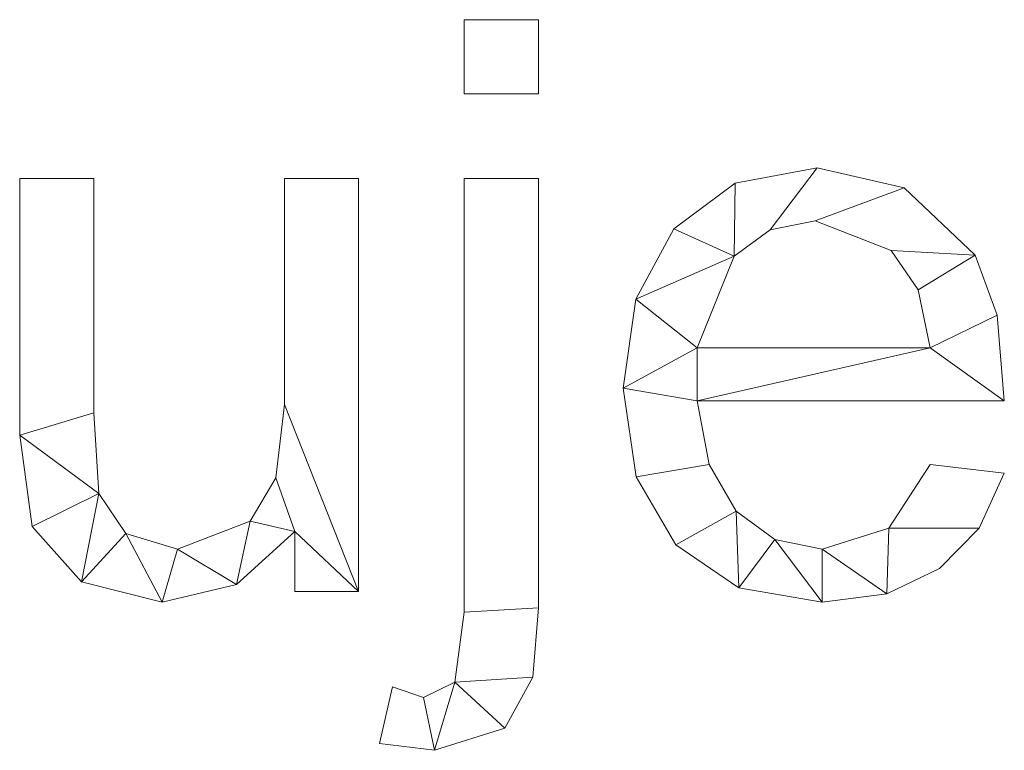
# Model space of a CAD drawing. Units: millimetres. Extents: x -18655 to 25657, y -15671 to 15324.
# Drawn here: x -11599 to -11426, y -3280 to -3151 of the extents above; entities that cross this region are included whole.
import ezdxf

# ---------------------------------------------------------------- set-up
doc = ezdxf.new("R2010")
doc.units = ezdxf.units.MM
doc.layers.add('A-GENM-____-OTLN', color=13, linetype='Continuous', lineweight=9)

msp = doc.modelspace()

# ---------------------------------------------------------------- meshes
at = {"layer": 'A-GENM-____-OTLN'}
mesh = msp.add_polyface(dxfattribs=at)
corners = [(-11508.11, -3254.77, 10), (-11508.11, -3179.24, 10), (-11521.15, -3179.24, 10), (-11521.15, -3255.52, 10), (-11522.83, -3267.84, 10), (-11528.31, -3270.51, 10), (-11533.78, -3268.65, 10), (-11536.05, -3278.63, 10), (-11526.41, -3279.83, 10), (-11514.02, -3275.94, 10), (-11509.07, -3266.96, 10), (-11508.11, -3164.34, 10), (-11508.11, -3151.3, 10), (-11521.15, -3151.3, 10), (-11521.15, -3164.34, 10)]
mesh.append_faces([[corners[k] for k in face] for face in [(13, 14, 11, 12)]])
mesh.append_faces([[corners[k] for k in face] for face in [(10, 4, 9)]], dxfattribs={"vtx0": -1, "vtx1": -1})
mesh.append_faces([[corners[k] for k in face] for face in [(4, 5, 8, 9), (10, 0, 3, 4)]], dxfattribs={"vtx1": -1, "vtx3": -1})
mesh.append_faces([[corners[k] for k in face] for face in [(5, 6, 7, 8), (0, 1, 2, 3)]], dxfattribs={"vtx3": -1})
mesh = msp.add_polyface(dxfattribs=at)
corners = [(-11508.11, -3164.34), (-11521.15, -3164.34), (-11521.15, -3151.3), (-11508.11, -3151.3), (-11508.11, -3254.77), (-11509.07, -3266.96), (-11514.02, -3275.94), (-11526.41, -3279.83), (-11536.05, -3278.63), (-11533.78, -3268.65), (-11528.31, -3270.51), (-11522.83, -3267.84), (-11521.15, -3255.52), (-11521.15, -3179.24), (-11508.11, -3179.24)]
mesh.append_faces([[corners[k] for k in face] for face in [(1, 2, 3, 0)]])
mesh.append_faces([[corners[k] for k in face] for face in [(11, 7, 10)]], dxfattribs={"vtx0": -1, "vtx1": -1})
mesh.append_faces([[corners[k] for k in face] for face in [(12, 4, 5, 11)]], dxfattribs={"vtx0": -1, "vtx2": -1})
mesh.append_faces([[corners[k] for k in face] for face in [(6, 7, 11, 5)]], dxfattribs={"vtx1": -1, "vtx2": -1})
mesh.append_faces([[corners[k] for k in face] for face in [(13, 14, 4, 12), (8, 9, 10, 7)]], dxfattribs={"vtx2": -1})
mesh = msp.add_polyface(dxfattribs=at)
corners = [(-11521.15, -3164.34, 10), (-11521.15, -3151.3, 10), (-11521.15, -3151.3), (-11521.15, -3164.34)]
mesh.append_faces([[corners[k] for k in face] for face in [(0, 1, 2, 3)]])
mesh = msp.add_polyface(dxfattribs=at)
corners = [(-11521.15, -3151.3, 10), (-11508.11, -3151.3, 10), (-11508.11, -3151.3), (-11521.15, -3151.3)]
mesh.append_faces([[corners[k] for k in face] for face in [(0, 1, 2, 3)]])
mesh = msp.add_polyface(dxfattribs=at)
corners = [(-11508.11, -3151.3, 10), (-11508.11, -3164.34, 10), (-11508.11, -3164.34), (-11508.11, -3151.3)]
mesh.append_faces([[corners[k] for k in face] for face in [(0, 1, 2, 3)]])
mesh = msp.add_polyface(dxfattribs=at)
corners = [(-11508.11, -3164.34, 10), (-11521.15, -3164.34, 10), (-11521.15, -3164.34), (-11508.11, -3164.34)]
mesh.append_faces([[corners[k] for k in face] for face in [(0, 1, 2, 3)]])
mesh = msp.add_polyface(dxfattribs=at)
corners = [(-11426.15, -3218.36, 10), (-11427.43, -3203.3, 10), (-11431.29, -3192.7, 10), (-11443.79, -3180.86, 10), (-11459.1, -3177.38, 10), (-11473.51, -3180.06, 10), (-11484.27, -3188.12, 10), (-11490.97, -3200.49, 10), (-11493.21, -3216.12, 10), (-11490.89, -3231.74, 10), (-11483.94, -3243.66, 10), (-11472.87, -3251.23, 10), (-11458.19, -3253.75, 10), (-11446.83, -3252.28, 10), (-11437.53, -3247.87, 10), (-11430.55, -3240.73, 10), (-11426.15, -3231.05, 10), (-11439.19, -3229.53, 10), (-11446.45, -3240.73, 10), (-11458.19, -3244.44, 10), (-11466.52, -3242.76, 10), (-11473.34, -3237.74, 10), (-11478.08, -3229.55, 10), (-11480.17, -3218.36, 10), (-11439.19, -3209.05, 10), (-11480.17, -3209.05, 10), (-11473.68, -3192.92, 10), (-11467.32, -3188.25, 10), (-11459.42, -3186.69, 10), (-11446.06, -3191.93, 10), (-11441.28, -3198.83, 10)]
mesh.append_faces([[corners[k] for k in face] for face in [(1, 24, 0), (6, 26, 5)]], dxfattribs={"vtx0": -1, "vtx1": -1})
mesh.append_faces([[corners[k] for k in face] for face in [(8, 23, 25, 7)]], dxfattribs={"vtx0": -1, "vtx1": -1, "vtx2": -1})
mesh.append_faces([[corners[k] for k in face] for face in [(13, 18, 19), (10, 21, 22, 9), (9, 22, 23, 8), (21, 10, 11), (2, 29, 30), (3, 28, 29, 2), (4, 27, 28, 3), (7, 25, 26, 6), (5, 26, 27, 4)]], dxfattribs={"vtx0": -1, "vtx2": -1})
mesh.append_faces([[corners[k] for k in face] for face in [(18, 13, 14, 15)]], dxfattribs={"vtx0": -1, "vtx3": -1})
mesh.append_faces([[corners[k] for k in face] for face in [(17, 18, 15, 16)]], dxfattribs={"vtx1": -1})
mesh.append_faces([[corners[k] for k in face] for face in [(19, 20, 12, 13), (20, 21, 11, 12), (23, 0, 24, 25), (1, 2, 30, 24)]], dxfattribs={"vtx1": -1, "vtx3": -1})
mesh = msp.add_polyface(dxfattribs=at)
corners = [(-11426.15, -3218.36), (-11480.17, -3218.36), (-11478.08, -3229.55), (-11473.34, -3237.74), (-11466.52, -3242.76), (-11458.19, -3244.44), (-11446.45, -3240.73), (-11439.19, -3229.53), (-11426.15, -3231.05), (-11430.55, -3240.73), (-11437.53, -3247.87), (-11446.83, -3252.28), (-11458.19, -3253.75), (-11472.87, -3251.23), (-11483.94, -3243.66), (-11490.89, -3231.74), (-11493.21, -3216.12), (-11490.97, -3200.49), (-11484.27, -3188.12), (-11473.51, -3180.06), (-11459.1, -3177.38), (-11443.79, -3180.86), (-11431.29, -3192.7), (-11427.43, -3203.3), (-11439.19, -3209.05), (-11441.28, -3198.83), (-11446.06, -3191.93), (-11459.42, -3186.69), (-11467.32, -3188.25), (-11473.68, -3192.92), (-11480.17, -3209.05)]
mesh.append_faces([[corners[k] for k in face] for face in [(9, 6, 7, 8)]], dxfattribs={"vtx0": -1})
mesh.append_faces([[corners[k] for k in face] for face in [(1, 16, 30, 24)]], dxfattribs={"vtx0": -1, "vtx1": -1, "vtx3": -1})
mesh.append_faces([[corners[k] for k in face] for face in [(25, 22, 23, 24), (22, 25, 26), (17, 29, 30, 16)]], dxfattribs={"vtx0": -1, "vtx2": -1})
mesh.append_faces([[corners[k] for k in face] for face in [(23, 0, 24), (18, 19, 29, 17), (0, 1, 24), (10, 11, 6, 9)]], dxfattribs={"vtx1": -1, "vtx2": -1})
mesh.append_faces([[corners[k] for k in face] for face in [(20, 21, 27, 28), (21, 22, 26, 27), (19, 20, 28, 29), (11, 12, 5, 6), (14, 15, 2, 3), (15, 16, 1, 2), (12, 13, 4, 5), (13, 14, 3, 4)]], dxfattribs={"vtx1": -1, "vtx3": -1})
mesh = msp.add_polyface(dxfattribs=at)
corners = [(-11473.51, -3180.06, 10), (-11459.1, -3177.38, 10), (-11459.1, -3177.38), (-11473.51, -3180.06)]
mesh.append_faces([[corners[k] for k in face] for face in [(3, 0, 1, 2)]])
mesh = msp.add_polyface(dxfattribs=at)
corners = [(-11459.1, -3177.38, 10), (-11443.79, -3180.86, 10), (-11443.79, -3180.86), (-11459.1, -3177.38)]
mesh.append_faces([[corners[k] for k in face] for face in [(3, 0, 1, 2)]])
mesh = msp.add_polyface(dxfattribs=at)
corners = [(-11539.77, -3251.89, 10), (-11539.77, -3179.24, 10), (-11552.81, -3179.24, 10), (-11552.81, -3219, 10), (-11554.31, -3231.89, 10), (-11558.82, -3239.49, 10), (-11571.64, -3244.44, 10), (-11580.72, -3241.67, 10), (-11585.44, -3234.63, 10), (-11586.34, -3220.45, 10), (-11586.34, -3179.24, 10), (-11599.38, -3179.24, 10), (-11599.38, -3224.38, 10), (-11597.2, -3240.48, 10), (-11588.49, -3250.21, 10), (-11574.29, -3253.75, 10), (-11561.25, -3250.64, 10), (-11550.95, -3241.32, 10), (-11550.95, -3251.89, 10)]
mesh.append_faces([[corners[k] for k in face] for face in [(17, 0, 3, 4)]], dxfattribs={"vtx0": -1, "vtx1": -1, "vtx3": -1})
mesh.append_faces([[corners[k] for k in face] for face in [(12, 8, 9)]], dxfattribs={"vtx0": -1, "vtx2": -1})
mesh.append_faces([[corners[k] for k in face] for face in [(18, 0, 17)]], dxfattribs={"vtx1": -1})
mesh.append_faces([[corners[k] for k in face] for face in [(13, 14, 8, 12), (4, 5, 17)]], dxfattribs={"vtx1": -1, "vtx2": -1})
mesh.append_faces([[corners[k] for k in face] for face in [(5, 6, 16, 17), (14, 15, 7, 8), (6, 7, 15, 16)]], dxfattribs={"vtx1": -1, "vtx3": -1})
mesh.append_faces([[corners[k] for k in face] for face in [(1, 2, 3, 0)]], dxfattribs={"vtx2": -1})
mesh.append_faces([[corners[k] for k in face] for face in [(9, 10, 11, 12)]], dxfattribs={"vtx3": -1})
mesh = msp.add_polyface(dxfattribs=at)
corners = [(-11539.77, -3251.89), (-11550.95, -3251.89), (-11550.95, -3241.32), (-11561.25, -3250.64), (-11574.29, -3253.75), (-11588.49, -3250.21), (-11597.2, -3240.48), (-11599.38, -3224.38), (-11599.38, -3179.24), (-11586.34, -3179.24), (-11586.34, -3220.45), (-11585.44, -3234.63), (-11580.72, -3241.67), (-11571.64, -3244.44), (-11558.82, -3239.49), (-11554.31, -3231.89), (-11552.81, -3219), (-11552.81, -3179.24), (-11539.77, -3179.24)]
mesh.append_faces([[corners[k] for k in face] for face in [(7, 10, 11, 6)]], dxfattribs={"vtx0": -1, "vtx2": -1})
mesh.append_faces([[corners[k] for k in face] for face in [(2, 15, 16, 0)]], dxfattribs={"vtx0": -1, "vtx2": -1, "vtx3": -1})
mesh.append_faces([[corners[k] for k in face] for face in [(1, 2, 0)]], dxfattribs={"vtx1": -1})
mesh.append_faces([[corners[k] for k in face] for face in [(2, 3, 14, 15), (13, 14, 3, 4), (5, 6, 11, 12), (4, 5, 12, 13)]], dxfattribs={"vtx1": -1, "vtx3": -1})
mesh.append_faces([[corners[k] for k in face] for face in [(8, 9, 10, 7)]], dxfattribs={"vtx2": -1})
mesh.append_faces([[corners[k] for k in face] for face in [(16, 17, 18, 0)]], dxfattribs={"vtx3": -1})
mesh = msp.add_polyface(dxfattribs=at)
corners = [(-11599.38, -3224.38, 10), (-11599.38, -3179.24, 10), (-11599.38, -3179.24), (-11599.38, -3224.38)]
mesh.append_faces([[corners[k] for k in face] for face in [(0, 1, 2, 3)]])
mesh = msp.add_polyface(dxfattribs=at)
corners = [(-11599.38, -3179.24, 10), (-11586.34, -3179.24, 10), (-11586.34, -3179.24), (-11599.38, -3179.24)]
mesh.append_faces([[corners[k] for k in face] for face in [(0, 1, 2, 3)]])
mesh = msp.add_polyface(dxfattribs=at)
corners = [(-11586.34, -3179.24, 10), (-11586.34, -3220.45, 10), (-11586.34, -3220.45), (-11586.34, -3179.24)]
mesh.append_faces([[corners[k] for k in face] for face in [(3, 0, 1, 2)]])
mesh = msp.add_polyface(dxfattribs=at)
corners = [(-11552.81, -3179.24, 10), (-11539.77, -3179.24, 10), (-11539.77, -3179.24), (-11552.81, -3179.24)]
mesh.append_faces([[corners[k] for k in face] for face in [(0, 1, 2, 3)]])
mesh = msp.add_polyface(dxfattribs=at)
corners = [(-11552.81, -3219, 10), (-11552.81, -3179.24, 10), (-11552.81, -3179.24), (-11552.81, -3219)]
mesh.append_faces([[corners[k] for k in face] for face in [(3, 0, 1, 2)]])
mesh = msp.add_polyface(dxfattribs=at)
corners = [(-11539.77, -3179.24, 10), (-11539.77, -3251.89, 10), (-11539.77, -3251.89), (-11539.77, -3179.24)]
mesh.append_faces([[corners[k] for k in face] for face in [(0, 1, 2, 3)]])
mesh = msp.add_polyface(dxfattribs=at)
corners = [(-11521.15, -3255.52, 10), (-11521.15, -3179.24, 10), (-11521.15, -3179.24), (-11521.15, -3255.52)]
mesh.append_faces([[corners[k] for k in face] for face in [(0, 1, 2, 3)]])
mesh = msp.add_polyface(dxfattribs=at)
corners = [(-11521.15, -3179.24, 10), (-11508.11, -3179.24, 10), (-11508.11, -3179.24), (-11521.15, -3179.24)]
mesh.append_faces([[corners[k] for k in face] for face in [(0, 1, 2, 3)]])
mesh = msp.add_polyface(dxfattribs=at)
corners = [(-11508.11, -3179.24, 10), (-11508.11, -3254.77, 10), (-11508.11, -3254.77), (-11508.11, -3179.24)]
mesh.append_faces([[corners[k] for k in face] for face in [(0, 1, 2, 3)]])
mesh = msp.add_polyface(dxfattribs=at)
corners = [(-11484.27, -3188.12, 10), (-11473.51, -3180.06, 10), (-11473.51, -3180.06), (-11484.27, -3188.12)]
mesh.append_faces([[corners[k] for k in face] for face in [(3, 0, 1, 2)]])
mesh = msp.add_polyface(dxfattribs=at)
corners = [(-11443.79, -3180.86, 10), (-11431.29, -3192.7, 10), (-11431.29, -3192.7), (-11443.79, -3180.86)]
mesh.append_faces([[corners[k] for k in face] for face in [(0, 1, 2, 3)]])
mesh = msp.add_polyface(dxfattribs=at)
corners = [(-11459.42, -3186.69, 10), (-11467.32, -3188.25, 10), (-11467.32, -3188.25), (-11459.42, -3186.69)]
mesh.append_faces([[corners[k] for k in face] for face in [(0, 1, 2, 3)]])
mesh = msp.add_polyface(dxfattribs=at)
corners = [(-11446.06, -3191.93, 10), (-11459.42, -3186.69, 10), (-11459.42, -3186.69), (-11446.06, -3191.93)]
mesh.append_faces([[corners[k] for k in face] for face in [(0, 1, 2, 3)]])
mesh = msp.add_polyface(dxfattribs=at)
corners = [(-11490.97, -3200.49, 10), (-11484.27, -3188.12, 10), (-11484.27, -3188.12), (-11490.97, -3200.49)]
mesh.append_faces([[corners[k] for k in face] for face in [(0, 1, 2, 3)]])
mesh = msp.add_polyface(dxfattribs=at)
corners = [(-11467.32, -3188.25, 10), (-11473.68, -3192.92, 10), (-11473.68, -3192.92), (-11467.32, -3188.25)]
mesh.append_faces([[corners[k] for k in face] for face in [(3, 0, 1, 2)]])
mesh = msp.add_polyface(dxfattribs=at)
corners = [(-11441.28, -3198.83, 10), (-11446.06, -3191.93, 10), (-11446.06, -3191.93), (-11441.28, -3198.83)]
mesh.append_faces([[corners[k] for k in face] for face in [(0, 1, 2, 3)]])
mesh = msp.add_polyface(dxfattribs=at)
corners = [(-11473.68, -3192.92, 10), (-11480.17, -3209.05, 10), (-11480.17, -3209.05), (-11473.68, -3192.92)]
mesh.append_faces([[corners[k] for k in face] for face in [(0, 1, 2, 3)]])
mesh = msp.add_polyface(dxfattribs=at)
corners = [(-11431.29, -3192.7, 10), (-11427.43, -3203.3, 10), (-11427.43, -3203.3), (-11431.29, -3192.7)]
mesh.append_faces([[corners[k] for k in face] for face in [(0, 1, 2, 3)]])
mesh = msp.add_polyface(dxfattribs=at)
corners = [(-11439.19, -3209.05, 10), (-11441.28, -3198.83, 10), (-11441.28, -3198.83), (-11439.19, -3209.05)]
mesh.append_faces([[corners[k] for k in face] for face in [(3, 0, 1, 2)]])
mesh = msp.add_polyface(dxfattribs=at)
corners = [(-11493.21, -3216.12, 10), (-11490.97, -3200.49, 10), (-11490.97, -3200.49), (-11493.21, -3216.12)]
mesh.append_faces([[corners[k] for k in face] for face in [(0, 1, 2, 3)]])
mesh = msp.add_polyface(dxfattribs=at)
corners = [(-11427.43, -3203.3, 10), (-11426.15, -3218.36, 10), (-11426.15, -3218.36), (-11427.43, -3203.3)]
mesh.append_faces([[corners[k] for k in face] for face in [(0, 1, 2, 3)]])
mesh = msp.add_polyface(dxfattribs=at)
corners = [(-11480.17, -3209.05, 10), (-11439.19, -3209.05, 10), (-11439.19, -3209.05), (-11480.17, -3209.05)]
mesh.append_faces([[corners[k] for k in face] for face in [(3, 0, 1, 2)]])
mesh = msp.add_polyface(dxfattribs=at)
corners = [(-11490.89, -3231.74, 10), (-11493.21, -3216.12, 10), (-11493.21, -3216.12), (-11490.89, -3231.74)]
mesh.append_faces([[corners[k] for k in face] for face in [(0, 1, 2, 3)]])
mesh = msp.add_polyface(dxfattribs=at)
corners = [(-11426.15, -3218.36, 10), (-11480.17, -3218.36, 10), (-11480.17, -3218.36), (-11426.15, -3218.36)]
mesh.append_faces([[corners[k] for k in face] for face in [(0, 1, 2, 3)]])
mesh = msp.add_polyface(dxfattribs=at)
corners = [(-11480.17, -3218.36, 10), (-11478.08, -3229.55, 10), (-11478.08, -3229.55), (-11480.17, -3218.36)]
mesh.append_faces([[corners[k] for k in face] for face in [(0, 1, 2, 3)]])
mesh = msp.add_polyface(dxfattribs=at)
corners = [(-11554.31, -3231.89, 10), (-11552.81, -3219, 10), (-11552.81, -3219), (-11554.31, -3231.89)]
mesh.append_faces([[corners[k] for k in face] for face in [(3, 0, 1, 2)]])
mesh = msp.add_polyface(dxfattribs=at)
corners = [(-11586.34, -3220.45, 10), (-11585.44, -3234.63, 10), (-11585.44, -3234.63), (-11586.34, -3220.45)]
mesh.append_faces([[corners[k] for k in face] for face in [(0, 1, 2, 3)]])
mesh = msp.add_polyface(dxfattribs=at)
corners = [(-11597.2, -3240.48, 10), (-11599.38, -3224.38, 10), (-11599.38, -3224.38), (-11597.2, -3240.48)]
mesh.append_faces([[corners[k] for k in face] for face in [(0, 1, 2, 3)]])
mesh = msp.add_polyface(dxfattribs=at)
corners = [(-11478.08, -3229.55, 10), (-11473.34, -3237.74, 10), (-11473.34, -3237.74), (-11478.08, -3229.55)]
mesh.append_faces([[corners[k] for k in face] for face in [(3, 0, 1, 2)]])
mesh = msp.add_polyface(dxfattribs=at)
corners = [(-11446.45, -3240.73, 10), (-11439.19, -3229.53, 10), (-11439.19, -3229.53), (-11446.45, -3240.73)]
mesh.append_faces([[corners[k] for k in face] for face in [(0, 1, 2, 3)]])
mesh = msp.add_polyface(dxfattribs=at)
corners = [(-11439.19, -3229.53, 10), (-11426.15, -3231.05, 10), (-11426.15, -3231.05), (-11439.19, -3229.53)]
mesh.append_faces([[corners[k] for k in face] for face in [(3, 0, 1, 2)]])
mesh = msp.add_polyface(dxfattribs=at)
corners = [(-11558.82, -3239.49, 10), (-11554.31, -3231.89, 10), (-11554.31, -3231.89), (-11558.82, -3239.49)]
mesh.append_faces([[corners[k] for k in face] for face in [(0, 1, 2, 3)]])
mesh = msp.add_polyface(dxfattribs=at)
corners = [(-11483.94, -3243.66, 10), (-11490.89, -3231.74, 10), (-11490.89, -3231.74), (-11483.94, -3243.66)]
mesh.append_faces([[corners[k] for k in face] for face in [(0, 1, 2, 3)]])
mesh = msp.add_polyface(dxfattribs=at)
corners = [(-11426.15, -3231.05, 10), (-11430.55, -3240.73, 10), (-11430.55, -3240.73), (-11426.15, -3231.05)]
mesh.append_faces([[corners[k] for k in face] for face in [(0, 1, 2, 3)]])
mesh = msp.add_polyface(dxfattribs=at)
corners = [(-11585.44, -3234.63, 10), (-11580.72, -3241.67, 10), (-11580.72, -3241.67), (-11585.44, -3234.63)]
mesh.append_faces([[corners[k] for k in face] for face in [(0, 1, 2, 3)]])
mesh = msp.add_polyface(dxfattribs=at)
corners = [(-11473.34, -3237.74, 10), (-11466.52, -3242.76, 10), (-11466.52, -3242.76), (-11473.34, -3237.74)]
mesh.append_faces([[corners[k] for k in face] for face in [(0, 1, 2, 3)]])
mesh = msp.add_polyface(dxfattribs=at)
corners = [(-11588.49, -3250.21, 10), (-11597.2, -3240.48, 10), (-11597.2, -3240.48), (-11588.49, -3250.21)]
mesh.append_faces([[corners[k] for k in face] for face in [(0, 1, 2, 3)]])
mesh = msp.add_polyface(dxfattribs=at)
corners = [(-11571.64, -3244.44, 10), (-11558.82, -3239.49, 10), (-11558.82, -3239.49), (-11571.64, -3244.44)]
mesh.append_faces([[corners[k] for k in face] for face in [(0, 1, 2, 3)]])
mesh = msp.add_polyface(dxfattribs=at)
corners = [(-11458.19, -3244.44, 10), (-11446.45, -3240.73, 10), (-11446.45, -3240.73), (-11458.19, -3244.44)]
mesh.append_faces([[corners[k] for k in face] for face in [(0, 1, 2, 3)]])
mesh = msp.add_polyface(dxfattribs=at)
corners = [(-11430.55, -3240.73, 10), (-11437.53, -3247.87, 10), (-11437.53, -3247.87), (-11430.55, -3240.73)]
mesh.append_faces([[corners[k] for k in face] for face in [(3, 0, 1, 2)]])
mesh = msp.add_polyface(dxfattribs=at)
corners = [(-11580.72, -3241.67, 10), (-11571.64, -3244.44, 10), (-11571.64, -3244.44), (-11580.72, -3241.67)]
mesh.append_faces([[corners[k] for k in face] for face in [(3, 0, 1, 2)]])
mesh = msp.add_polyface(dxfattribs=at)
corners = [(-11550.95, -3241.32, 10), (-11561.25, -3250.64, 10), (-11561.25, -3250.64), (-11550.95, -3241.32)]
mesh.append_faces([[corners[k] for k in face] for face in [(0, 1, 2, 3)]])
mesh = msp.add_polyface(dxfattribs=at)
corners = [(-11550.95, -3251.89, 10), (-11550.95, -3241.32, 10), (-11550.95, -3241.32), (-11550.95, -3251.89)]
mesh.append_faces([[corners[k] for k in face] for face in [(0, 1, 2, 3)]])
mesh = msp.add_polyface(dxfattribs=at)
corners = [(-11466.52, -3242.76, 10), (-11458.19, -3244.44, 10), (-11458.19, -3244.44), (-11466.52, -3242.76)]
mesh.append_faces([[corners[k] for k in face] for face in [(0, 1, 2, 3)]])
mesh = msp.add_polyface(dxfattribs=at)
corners = [(-11472.87, -3251.23, 10), (-11483.94, -3243.66, 10), (-11483.94, -3243.66), (-11472.87, -3251.23)]
mesh.append_faces([[corners[k] for k in face] for face in [(0, 1, 2, 3)]])
mesh = msp.add_polyface(dxfattribs=at)
corners = [(-11437.53, -3247.87, 10), (-11446.83, -3252.28, 10), (-11446.83, -3252.28), (-11437.53, -3247.87)]
mesh.append_faces([[corners[k] for k in face] for face in [(0, 1, 2, 3)]])
mesh = msp.add_polyface(dxfattribs=at)
corners = [(-11574.29, -3253.75, 10), (-11588.49, -3250.21, 10), (-11588.49, -3250.21), (-11574.29, -3253.75)]
mesh.append_faces([[corners[k] for k in face] for face in [(0, 1, 2, 3)]])
mesh = msp.add_polyface(dxfattribs=at)
corners = [(-11561.25, -3250.64, 10), (-11574.29, -3253.75, 10), (-11574.29, -3253.75), (-11561.25, -3250.64)]
mesh.append_faces([[corners[k] for k in face] for face in [(0, 1, 2, 3)]])
mesh = msp.add_polyface(dxfattribs=at)
corners = [(-11458.19, -3253.75, 10), (-11472.87, -3251.23, 10), (-11472.87, -3251.23), (-11458.19, -3253.75)]
mesh.append_faces([[corners[k] for k in face] for face in [(0, 1, 2, 3)]])
mesh = msp.add_polyface(dxfattribs=at)
corners = [(-11539.77, -3251.89, 10), (-11550.95, -3251.89, 10), (-11550.95, -3251.89), (-11539.77, -3251.89)]
mesh.append_faces([[corners[k] for k in face] for face in [(0, 1, 2, 3)]])
mesh = msp.add_polyface(dxfattribs=at)
corners = [(-11446.83, -3252.28, 10), (-11458.19, -3253.75, 10), (-11458.19, -3253.75), (-11446.83, -3252.28)]
mesh.append_faces([[corners[k] for k in face] for face in [(3, 0, 1, 2)]])
mesh = msp.add_polyface(dxfattribs=at)
corners = [(-11508.11, -3254.77, 10), (-11509.07, -3266.96, 10), (-11509.07, -3266.96), (-11508.11, -3254.77)]
mesh.append_faces([[corners[k] for k in face] for face in [(0, 1, 2, 3)]])
mesh = msp.add_polyface(dxfattribs=at)
corners = [(-11522.83, -3267.84, 10), (-11521.15, -3255.52, 10), (-11521.15, -3255.52), (-11522.83, -3267.84)]
mesh.append_faces([[corners[k] for k in face] for face in [(3, 0, 1, 2)]])
mesh = msp.add_polyface(dxfattribs=at)
corners = [(-11509.07, -3266.96, 10), (-11514.02, -3275.94, 10), (-11514.02, -3275.94), (-11509.07, -3266.96)]
mesh.append_faces([[corners[k] for k in face] for face in [(0, 1, 2, 3)]])
mesh = msp.add_polyface(dxfattribs=at)
corners = [(-11536.05, -3278.63, 10), (-11533.78, -3268.65, 10), (-11533.78, -3268.65), (-11536.05, -3278.63)]
mesh.append_faces([[corners[k] for k in face] for face in [(3, 0, 1, 2)]])
mesh = msp.add_polyface(dxfattribs=at)
corners = [(-11533.78, -3268.65, 10), (-11528.31, -3270.51, 10), (-11528.31, -3270.51), (-11533.78, -3268.65)]
mesh.append_faces([[corners[k] for k in face] for face in [(0, 1, 2, 3)]])
mesh = msp.add_polyface(dxfattribs=at)
corners = [(-11528.31, -3270.51, 10), (-11522.83, -3267.84, 10), (-11522.83, -3267.84), (-11528.31, -3270.51)]
mesh.append_faces([[corners[k] for k in face] for face in [(0, 1, 2, 3)]])
mesh = msp.add_polyface(dxfattribs=at)
corners = [(-11514.02, -3275.94, 10), (-11526.41, -3279.83, 10), (-11526.41, -3279.83), (-11514.02, -3275.94)]
mesh.append_faces([[corners[k] for k in face] for face in [(3, 0, 1, 2)]])
mesh = msp.add_polyface(dxfattribs=at)
corners = [(-11526.41, -3279.83, 10), (-11536.05, -3278.63, 10), (-11536.05, -3278.63), (-11526.41, -3279.83)]
mesh.append_faces([[corners[k] for k in face] for face in [(3, 0, 1, 2)]])

doc.saveas('drawing.dxf')
